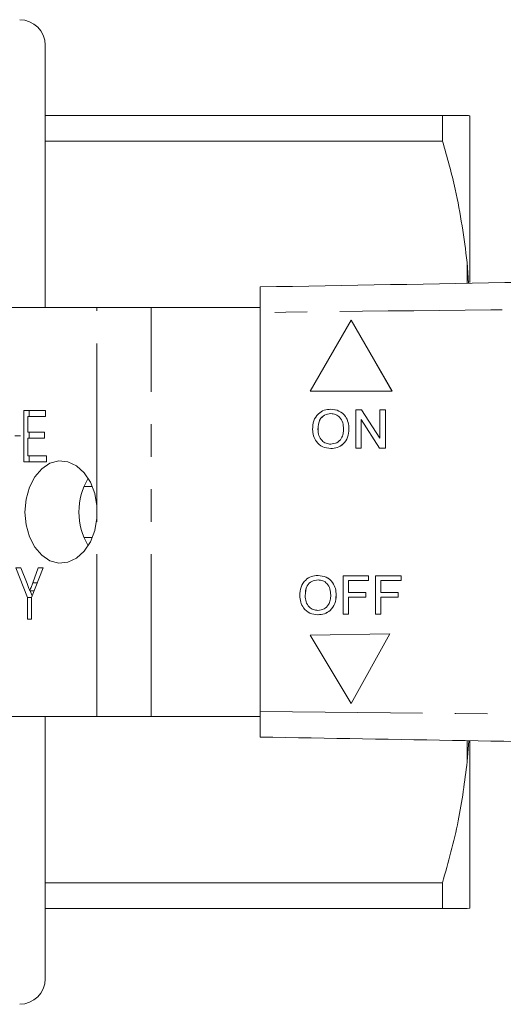
# Model space of a CAD drawing. Units: millimetres. Extents: x 136 to 271, y 91 to 256.
# Drawn here: x 187 to 206, y 91 to 130 of the extents above; entities that cross this region are included whole.
import ezdxf

# ---------------------------------------------------------------- set-up
doc = ezdxf.new("R2010")
doc.units = ezdxf.units.MM
doc.linetypes.add('PHANTOM', pattern=[12.7, 6.35, -1.27, 1.27, -1.27, 1.27, -1.27])

msp = doc.modelspace()

# ---------------------------------------------------------------- linework, layer by layer
at = {"color": 7, "linetype": 'Continuous', "lineweight": 15}
for p, q in [((187.864, 118.69), (187.864, 128.94)), ((187.864, 126.19), (203.396, 126.19)), ((203.396, 126.19), (203.396, 125.191)), ((204.464, 119.667), (204.464, 126.185)), ((203.396, 125.191), (187.864, 125.191)), ((204.413, 119.632), (204.364, 120.452)), ((189.885, 118.69), (181.764, 118.69)), ((192.007, 118.69), (189.885, 118.69)), ((196.261, 118.69), (192.007, 118.69)), ((196.261, 118.49), (196.261, 102.89)), ((199.821, 118.19), (198.22, 115.417)), ((201.422, 115.417), (199.821, 118.19)), ((199.821, 118.19), (199.822, 118.19)), ((201.423, 115.417), (199.822, 118.19)), ((198.22, 115.417), (201.422, 115.417)), ((201.422, 115.417), (201.423, 115.417)), ((187.023, 114.655), (187.876, 114.655)), ((187.023, 112.655), (187.023, 114.655)), ((187.187, 114.424), (187.187, 113.809)), ((187.876, 114.424), (187.187, 114.424)), ((187.236, 114.424), (187.236, 114.655)), ((187.876, 114.655), (187.876, 114.424)), ((199.029, 114.709), (199.029, 114.709)), ((200.008, 113.19), (200.008, 114.69)), ((200.008, 114.69), (200.232, 114.69)), ((200.232, 114.69), (200.95, 113.571)), ((200.232, 114.69), (200.233, 114.69)), ((200.233, 114.69), (200.95, 113.572)), ((200.95, 113.571), (200.95, 114.69)), ((200.95, 114.69), (201.162, 114.69)), ((201.162, 114.69), (201.162, 113.19)), ((201.162, 114.69), (201.163, 114.69)), ((201.163, 114.69), (201.163, 113.19)), ((200.938, 113.19), (200.22, 114.309)), ((200.22, 114.309), (200.22, 113.19)), ((200.221, 114.308), (200.221, 113.19)), ((186.891, 113.67), (186.679, 113.67)), ((187.187, 113.809), (187.839, 113.809)), ((187.187, 113.578), (187.187, 112.886)), ((187.839, 113.578), (187.187, 113.578)), ((187.236, 113.578), (187.236, 113.809)), ((187.839, 113.809), (187.839, 113.578)), ((198.528, 113.918), (198.529, 113.918)), ((199.739, 113.938), (199.74, 113.938)), ((187.187, 112.886), (187.912, 112.886)), ((187.236, 112.655), (187.236, 112.886)), ((187.912, 112.886), (187.912, 112.655)), ((199.028, 113.171), (199.028, 113.171)), ((200.22, 113.19), (200.008, 113.19)), ((200.22, 113.19), (200.221, 113.19)), ((201.162, 113.19), (200.938, 113.19)), ((201.162, 113.19), (201.163, 113.19)), ((187.912, 112.655), (187.023, 112.655)), ((189.378, 111.689), (189.707, 111.689)), ((189.885, 110.448), (189.885, 110.932)), ((189.707, 109.691), (189.378, 109.691)), ((186.715, 108.501), (186.911, 108.501)), ((187.168, 107.348), (186.715, 108.501)), ((186.911, 108.501), (187.15, 107.892)), ((187.785, 108.501), (187.332, 107.348)), ((187.373, 107.915), (187.589, 108.501)), ((187.589, 108.501), (187.785, 108.501)), ((198.529, 108.209), (198.529, 108.209)), ((199.508, 106.69), (199.508, 108.19)), ((199.508, 108.19), (200.508, 108.19)), ((200.508, 108.19), (200.508, 108.017)), ((200.508, 108.19), (200.509, 108.19)), ((200.509, 108.19), (200.509, 108.017)), ((200.777, 106.69), (200.777, 108.19)), ((200.777, 108.19), (201.777, 108.19)), ((201.777, 108.19), (201.777, 108.017)), ((201.777, 108.19), (201.778, 108.19)), ((201.778, 108.19), (201.778, 108.017)), ((187.554, 107.915), (187.373, 107.915)), ((200.508, 108.017), (199.72, 108.017)), ((199.72, 108.017), (199.72, 107.536)), ((199.721, 108.017), (199.721, 107.536)), ((200.508, 108.017), (200.509, 108.017)), ((200.989, 108.017), (200.989, 107.536)), ((201.777, 108.017), (200.989, 108.017)), ((200.99, 108.017), (200.99, 107.536)), ((201.777, 108.017), (201.778, 108.017)), ((187.435, 107.612), (187.261, 107.612)), ((187.356, 107.411), (187.277, 107.612)), ((198.028, 107.418), (198.029, 107.418)), ((199.239, 107.438), (199.24, 107.438)), ((199.72, 107.536), (200.393, 107.536)), ((200.393, 107.536), (200.393, 107.363)), ((200.393, 107.536), (200.394, 107.536)), ((200.394, 107.536), (200.394, 107.363)), ((200.989, 107.536), (201.662, 107.536)), ((201.662, 107.536), (201.662, 107.363)), ((201.662, 107.536), (201.663, 107.536)), ((201.663, 107.536), (201.663, 107.363)), ((187.168, 106.501), (187.168, 107.348)), ((187.332, 107.348), (187.168, 107.348)), ((187.332, 107.348), (187.332, 106.501)), ((200.393, 107.363), (199.72, 107.363)), ((199.72, 107.363), (199.72, 106.69)), ((199.721, 107.363), (199.721, 106.69)), ((200.393, 107.363), (200.394, 107.363)), ((201.662, 107.363), (200.989, 107.363)), ((200.989, 107.363), (200.989, 106.69)), ((200.99, 107.363), (200.99, 106.69)), ((201.662, 107.363), (201.663, 107.363)), ((198.528, 106.671), (198.529, 106.671)), ((199.72, 106.69), (199.508, 106.69)), ((199.72, 106.69), (199.721, 106.69)), ((200.989, 106.69), (200.777, 106.69)), ((200.989, 106.69), (200.99, 106.69)), ((187.332, 106.501), (187.168, 106.501)), ((198.22, 105.869), (201.331, 105.92)), ((201.331, 105.92), (199.82, 103.2)), ((201.332, 105.92), (199.821, 103.2)), ((201.331, 105.92), (201.332, 105.92)), ((199.82, 103.2), (198.22, 105.869)), ((199.82, 103.2), (199.821, 103.2)), ((181.764, 102.69), (189.885, 102.69)), ((187.864, 92.44), (187.864, 102.69)), ((192.007, 102.69), (189.885, 102.69)), ((192.007, 102.69), (196.261, 102.69)), ((204.364, 100.928), (204.425, 101.748)), ((204.464, 95.195), (204.464, 101.733)), ((187.864, 96.189), (203.396, 96.189)), ((203.396, 96.189), (203.396, 95.19)), ((203.396, 95.19), (187.864, 95.19)), ((204.464, 95.195), (204.364, 95.19))]:
    msp.add_line(p, q, dxfattribs=at)
at = {"color": 8, "linetype": 'PHANTOM', "lineweight": 0}
for p, q in [((204.364, 119.631), (204.364, 120.452)), ((189.885, 110.932), (189.885, 118.69)), ((192.007, 102.69), (192.007, 118.69)), ((189.885, 102.69), (189.885, 110.448)), ((204.364, 100.928), (204.364, 101.749))]:
    msp.add_line(p, q, dxfattribs=at)
at = {"color": 7, "linetype": 'Continuous', "lineweight": 15, "flags": 128}
msp.add_lwpolyline([(189.885, 110.932), (189.798, 111.419), (189.629, 111.86), (189.386, 112.227), (189.087, 112.497), (188.75, 112.654), (188.396, 112.686), (188.047, 112.593), (187.725, 112.38), (187.452, 112.061), (187.243, 111.655), (187.112, 111.188), (187.067, 110.69), (187.112, 110.192), (187.243, 109.725), (187.452, 109.319), (187.725, 109), (188.047, 108.787), (188.396, 108.694), (188.75, 108.726), (189.087, 108.883), (189.386, 109.153), (189.629, 109.52), (189.798, 109.961), (189.885, 110.448)], dxfattribs=at)
at = {"color": 7, "linetype": 'Continuous', "lineweight": 15}
for centre, radius, start, end in [((186.864, 128.94), 1, 0, 90), ((191.782, 110.69), 2.601, 149.431, 210.569), ((186.864, 92.44), 1, 270, 0)]:
    msp.add_arc(centre, radius, start, end, dxfattribs=at)
for points, knots in [([(203.396, 126.19), (203.558, 126.19), (203.881, 126.19), (204.196, 126.19), (204.315, 126.19), (204.364, 126.19)], [0, 0, 0, 0, 0.368383, 0.737986, 1, 1, 1, 1]), ([(204.364, 126.19), (204.396, 126.189), (204.444, 126.187), (204.459, 126.186), (204.464, 126.185)], [0, 0, 0, 0, 0.650139, 1, 1, 1, 1]), ([(204.364, 120.452), (204.235, 121.408), (204.018, 123.005), (203.574, 124.565), (203.396, 125.191)], [0, 0, 0, 0, 0.598668, 1, 1, 1, 1]), ([(196.261, 119.49), (203.071, 119.609), (216.691, 119.847), (235.663, 120.178), (253.175, 120.483), (263.876, 120.67), (269.226, 120.764)], [0, 0, 0, 0, 0.279982, 0.560006, 0.780017, 1, 1, 1, 1]), ([(196.261, 118.49), (196.261, 118.603), (196.261, 118.827), (196.261, 119.127), (196.261, 119.353), (196.261, 119.473), (196.261, 119.485), (196.261, 119.49)], [0, 0, 0, 0, 0.21471, 0.429421, 0.644096, 0.858757, 1, 1, 1, 1]), ([(198.316, 113.92), (198.324, 114.033), (198.338, 114.257), (198.513, 114.53), (198.764, 114.688), (198.94, 114.702), (199.029, 114.709)], [0, 0, 0, 0, 0.280571, 0.559575, 0.779562, 1, 1, 1, 1]), ([(199.03, 114.536), (198.945, 114.525), (198.777, 114.502), (198.546, 114.276), (198.535, 114.054), (198.528, 113.918)], [0, 0, 0, 0, 0.2801268, 0.5596525, 1, 1, 1, 1]), ([(199.031, 114.536), (198.946, 114.525), (198.778, 114.502), (198.547, 114.276), (198.536, 114.054), (198.529, 113.918)], [0, 0, 0, 0, 0.280128, 0.559653, 1, 1, 1, 1]), ([(199.029, 114.709), (199.14, 114.696), (199.36, 114.67), (199.603, 114.458), (199.722, 114.197), (199.734, 114.024), (199.74, 113.938)], [0, 0, 0, 0, 0.279565, 0.558584, 0.779087, 1, 1, 1, 1]), ([(199.029, 114.709), (199.139, 114.696), (199.359, 114.67), (199.602, 114.458), (199.722, 114.197), (199.733, 114.024), (199.739, 113.938)], [0, 0, 0, 0, 0.279564, 0.558584, 0.779087, 1, 1, 1, 1]), ([(199.528, 113.939), (199.522, 114.021), (199.512, 114.184), (199.4, 114.391), (199.222, 114.516), (199.094, 114.529), (199.03, 114.536)], [0, 0, 0, 0, 0.2807965, 0.5600682, 0.7799836, 1, 1, 1, 1]), ([(199.028, 113.171), (198.919, 113.183), (198.703, 113.208), (198.463, 113.413), (198.338, 113.666), (198.324, 113.835), (198.316, 113.92)], [0, 0, 0, 0, 0.279599, 0.558765, 0.77931, 1, 1, 1, 1]), ([(198.528, 113.918), (198.533, 113.837), (198.543, 113.677), (198.664, 113.482), (198.838, 113.362), (198.964, 113.35), (199.027, 113.344)], [0, 0, 0, 0, 0.280657, 0.559886, 0.77985, 1, 1, 1, 1]), ([(198.529, 113.918), (198.534, 113.837), (198.544, 113.677), (198.665, 113.482), (198.839, 113.362), (198.965, 113.35), (199.028, 113.344)], [0, 0, 0, 0, 0.280657, 0.559884, 0.77985, 1, 1, 1, 1]), ([(199.027, 113.344), (199.109, 113.354), (199.273, 113.375), (199.444, 113.547), (199.519, 113.746), (199.525, 113.875), (199.528, 113.939)], [0, 0, 0, 0, 0.2791002, 0.5581916, 0.7788067, 1, 1, 1, 1]), ([(199.74, 113.938), (199.73, 113.828), (199.712, 113.608), (199.537, 113.342), (199.287, 113.196), (199.115, 113.179), (199.028, 113.171)], [0, 0, 0, 0, 0.280353, 0.559502, 0.779635, 1, 1, 1, 1]), ([(199.739, 113.938), (199.73, 113.828), (199.711, 113.608), (199.536, 113.342), (199.286, 113.196), (199.114, 113.179), (199.028, 113.171)], [0, 0, 0, 0, 0.280353, 0.559502, 0.779635, 1, 1, 1, 1]), ([(197.816, 107.42), (197.824, 107.533), (197.838, 107.757), (198.014, 108.03), (198.264, 108.188), (198.44, 108.202), (198.529, 108.209)], [0, 0, 0, 0, 0.28057, 0.559574, 0.77956, 1, 1, 1, 1]), ([(198.529, 108.209), (198.64, 108.196), (198.86, 108.17), (199.103, 107.958), (199.222, 107.697), (199.234, 107.524), (199.24, 107.438)], [0, 0, 0, 0, 0.2795645, 0.5585839, 0.7790872, 1, 1, 1, 1]), ([(198.529, 108.209), (198.639, 108.196), (198.859, 108.17), (199.102, 107.958), (199.222, 107.697), (199.233, 107.524), (199.239, 107.438)], [0, 0, 0, 0, 0.279565, 0.558584, 0.779087, 1, 1, 1, 1]), ([(187.15, 107.892), (187.171, 107.839), (187.208, 107.746), (187.244, 107.653), (187.261, 107.612)], [0, 0, 0, 0, 0.56, 1, 1, 1, 1]), ([(187.261, 107.612), (187.281, 107.668), (187.319, 107.769), (187.356, 107.87), (187.373, 107.915)], [0, 0, 0, 0, 0.560001, 1, 1, 1, 1]), ([(198.53, 108.036), (198.446, 108.025), (198.277, 108.002), (198.046, 107.776), (198.035, 107.554), (198.028, 107.418)], [0, 0, 0, 0, 0.280128, 0.559653, 1, 1, 1, 1]), ([(198.531, 108.036), (198.446, 108.025), (198.278, 108.002), (198.047, 107.776), (198.036, 107.554), (198.029, 107.418)], [0, 0, 0, 0, 0.280127, 0.559652, 1, 1, 1, 1]), ([(199.028, 107.439), (199.022, 107.521), (199.012, 107.684), (198.9, 107.891), (198.723, 108.016), (198.594, 108.029), (198.53, 108.036)], [0, 0, 0, 0, 0.280797, 0.560068, 0.779985, 1, 1, 1, 1]), ([(198.528, 106.671), (198.419, 106.683), (198.203, 106.708), (197.963, 106.913), (197.838, 107.166), (197.824, 107.335), (197.816, 107.42)], [0, 0, 0, 0, 0.2796, 0.558766, 0.77931, 1, 1, 1, 1]), ([(198.028, 107.418), (198.033, 107.337), (198.043, 107.177), (198.164, 106.982), (198.338, 106.862), (198.464, 106.85), (198.527, 106.844)], [0, 0, 0, 0, 0.280656, 0.559885, 0.77985, 1, 1, 1, 1]), ([(198.029, 107.418), (198.034, 107.337), (198.044, 107.177), (198.165, 106.982), (198.339, 106.862), (198.465, 106.85), (198.528, 106.844)], [0, 0, 0, 0, 0.280657, 0.559886, 0.779849, 1, 1, 1, 1]), ([(198.527, 106.844), (198.609, 106.854), (198.774, 106.875), (198.944, 107.047), (199.019, 107.246), (199.025, 107.375), (199.028, 107.439)], [0, 0, 0, 0, 0.2791004, 0.5581922, 0.7788063, 1, 1, 1, 1]), ([(199.239, 107.438), (199.23, 107.328), (199.211, 107.108), (199.036, 106.842), (198.786, 106.696), (198.614, 106.679), (198.528, 106.671)], [0, 0, 0, 0, 0.280353, 0.559502, 0.779635, 1, 1, 1, 1]), ([(199.24, 107.438), (199.231, 107.328), (199.212, 107.108), (199.037, 106.842), (198.787, 106.696), (198.615, 106.679), (198.529, 106.671)], [0, 0, 0, 0, 0.280353, 0.559502, 0.779635, 1, 1, 1, 1]), ([(196.261, 101.89), (196.261, 101.901), (196.261, 101.923), (196.261, 102.096), (196.261, 102.349), (196.261, 102.63), (196.261, 102.816), (196.261, 102.89)], [0, 0, 0, 0, 0.214709, 0.429422, 0.644096, 0.858757, 1, 1, 1, 1]), ([(269.226, 100.616), (262.417, 100.735), (248.797, 100.973), (229.825, 101.304), (212.312, 101.61), (201.612, 101.797), (196.261, 101.89)], [0, 0, 0, 0, 0.279982, 0.560006, 0.780017, 1, 1, 1, 1]), ([(203.396, 96.189), (203.621, 96.993), (204.059, 98.555), (204.264, 100.153), (204.364, 100.928)], [0, 0, 0, 0, 0.514856, 1, 1, 1, 1]), ([(204.364, 95.19), (204.275, 95.19), (204.098, 95.19), (203.713, 95.19), (203.456, 95.19), (203.396, 95.19)], [0, 0, 0, 0, 0.433155, 0.868907, 1, 1, 1, 1])]:
    msp.add_open_spline(points, degree=3, knots=knots, dxfattribs=at)
at = {"color": 8, "linetype": 'PHANTOM', "lineweight": 0}
for points in [[(269.226, 118.764), (262.417, 118.691), (248.797, 118.544), (229.825, 118.643), (212.312, 118.686), (201.612, 118.555), (196.261, 118.49)], [(196.261, 102.89), (203.071, 102.817), (216.691, 102.67), (235.663, 102.769), (253.175, 102.811), (263.876, 102.681), (269.226, 102.616)]]:
    msp.add_open_spline(points, degree=3, knots=[0, 0, 0, 0, 0.279982, 0.560006, 0.780017, 1, 1, 1, 1], dxfattribs=at)

doc.saveas('drawing.dxf')
